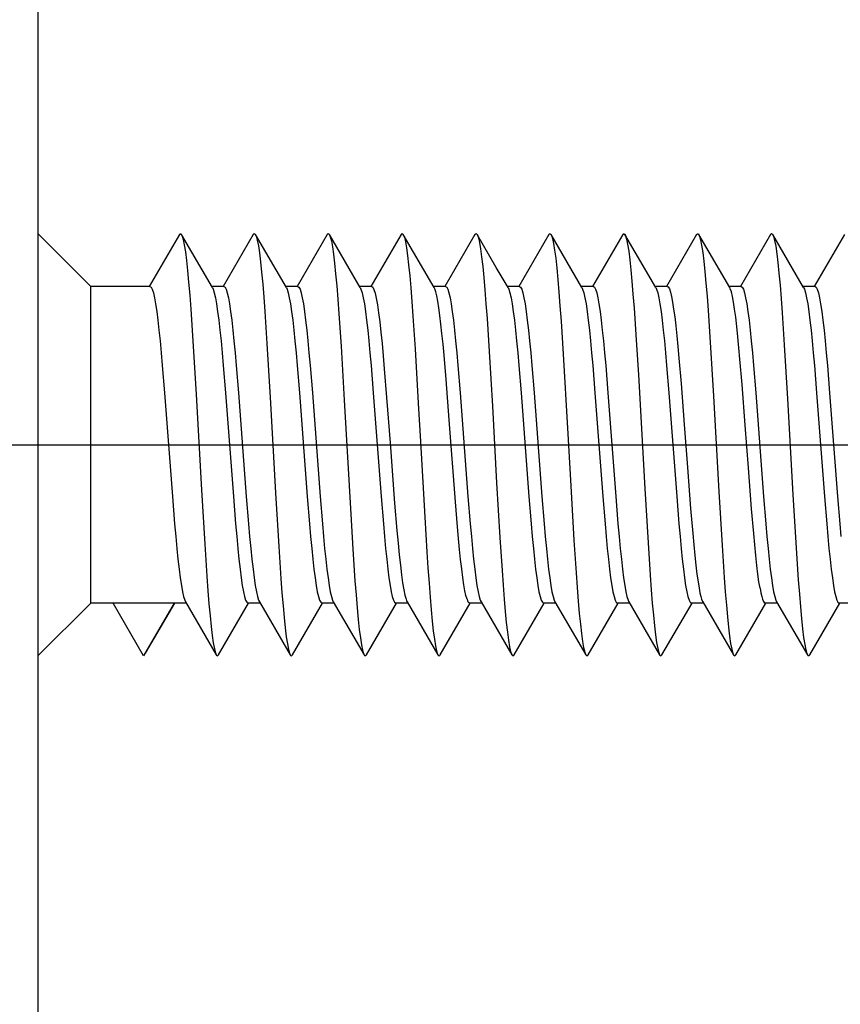
# Model space of a CAD drawing. Units: millimetres. Extents: x 0 to 841, y 0 to 594.
# Drawn here: x 91 to 99, y 292 to 301 of the extents above; entities that cross this region are included whole.
import ezdxf

# ---------------------------------------------------------------- set-up
doc = ezdxf.new("R2010")
doc.units = ezdxf.units.MM
doc.header["$LTSCALE"] = 46.255
doc.linetypes.add('CENTER', pattern=[0.6, 0.375, -0.075, 0.075, -0.075])
doc.layers.get('0').update_dxf_attribs({"linetype": 'CONTINUOUS'})
doc.layers.add('002_PRT_ALL_AXES', color=7, linetype='CONTINUOUS')

msp = doc.modelspace()

# ---------------------------------------------------------------- linework, layer by layer
at = {"color": 7, "linetype": 'CONTINUOUS'}
for p, q in [((90.906, 315.0546), (90.906, 289.1046)), ((91.406, 298.5546), (90.906, 299.0546)), ((92.2453, 299.0453), (91.9602, 298.5546)), ((92.2453, 299.0453), (92.2517, 299.0531)), ((92.2517, 299.0531), (92.2619, 299.0518)), ((92.2619, 299.0518), (92.2667, 299.0453)), ((92.2667, 299.0453), (92.272, 299.0339)), ((92.5589, 298.5423), (92.2667, 299.0453)), ((92.272, 299.0339), (92.2822, 298.9995)), ((92.2822, 298.9995), (92.2924, 298.9489)), ((92.9453, 299.0453), (92.6602, 298.5546)), ((92.9453, 299.0453), (92.9533, 299.054)), ((92.9533, 299.054), (92.9634, 299.0501)), ((92.9634, 299.0501), (92.9667, 299.0453)), ((92.9667, 299.0453), (92.9736, 299.0296)), ((93.2589, 298.5423), (92.9667, 299.0453)), ((92.9736, 299.0296), (92.9838, 298.9927)), ((92.9838, 298.9927), (92.9939, 298.9396)), ((93.6453, 299.0453), (93.3602, 298.5546)), ((93.6453, 299.0453), (93.6549, 299.0545)), ((93.6549, 299.0545), (93.665, 299.048)), ((93.665, 299.048), (93.6667, 299.0453)), ((93.6667, 299.0453), (93.6752, 299.0249)), ((93.9589, 298.5423), (93.6667, 299.0453)), ((93.6752, 299.0249), (93.6854, 298.9855)), ((93.6854, 298.9855), (93.6955, 298.93)), ((94.3453, 299.0453), (94.0602, 298.5546)), ((94.3453, 299.0453), (94.3564, 299.0546)), ((94.3564, 299.0546), (94.3667, 299.0453)), ((94.3667, 299.0453), (94.3768, 299.0199)), ((94.6589, 298.5423), (94.3667, 299.0453)), ((94.3768, 299.0199), (94.3869, 298.9779)), ((94.3869, 298.9779), (94.3971, 298.9199)), ((95.0453, 299.0453), (94.7602, 298.5546)), ((95.0453, 299.0453), (95.0478, 299.0492)), ((95.0478, 299.0492), (95.058, 299.0542)), ((95.058, 299.0542), (95.0667, 299.0453)), ((95.2479, 298.7332), (95.0667, 299.0453)), ((95.0667, 299.0453), (95.0682, 299.0426)), ((95.0682, 299.0426), (95.0783, 299.0144)), ((95.0783, 299.0144), (95.0885, 298.9699)), ((95.0885, 298.9699), (95.0987, 298.9095)), ((95.7453, 299.0453), (95.4602, 298.5546)), ((95.7453, 299.0453), (95.7494, 299.0511)), ((95.7494, 299.0511), (95.7596, 299.0535)), ((95.7596, 299.0535), (95.7667, 299.0453)), ((96.0589, 298.5423), (95.7667, 299.0453)), ((95.7667, 299.0453), (95.7698, 299.0393)), ((95.7698, 299.0393), (95.7799, 299.0086)), ((95.7799, 299.0086), (95.7901, 298.9616)), ((96.4453, 299.0453), (96.1602, 298.5546)), ((96.4453, 299.0453), (96.451, 299.0526)), ((96.451, 299.0526), (96.4612, 299.0524)), ((96.4612, 299.0524), (96.4667, 299.0453)), ((96.4667, 299.0453), (96.4713, 299.0356)), ((96.7589, 298.5423), (96.4667, 299.0453)), ((96.4713, 299.0356), (96.4815, 299.0023)), ((96.4815, 299.0023), (96.4917, 298.9529)), ((97.1453, 299.0453), (96.8602, 298.5546)), ((97.1453, 299.0453), (97.1526, 299.0536)), ((97.1526, 299.0536), (97.1627, 299.0509)), ((97.1627, 299.0509), (97.1667, 299.0453)), ((97.1667, 299.0453), (97.1729, 299.0315)), ((97.4589, 298.5423), (97.1667, 299.0453)), ((97.1729, 299.0315), (97.1831, 298.9957)), ((97.1831, 298.9957), (97.1932, 298.9437)), ((97.8453, 299.0453), (97.5602, 298.5546)), ((97.8453, 299.0453), (97.8542, 299.0543)), ((97.8542, 299.0543), (97.8643, 299.049)), ((97.8643, 299.049), (97.8667, 299.0453)), ((97.8667, 299.0453), (97.8745, 299.027)), ((98.1589, 298.5423), (97.8667, 299.0453)), ((97.8745, 299.027), (97.8847, 298.9887)), ((97.8847, 298.9887), (97.8948, 298.9342)), ((98.5453, 299.0453), (98.2602, 298.5546)), ((92.2924, 298.9489), (92.3025, 298.8826)), ((92.3025, 298.8826), (92.3127, 298.801)), ((92.9939, 298.9396), (93.0041, 298.8709)), ((93.0041, 298.8709), (93.0143, 298.787)), ((93.6955, 298.93), (93.7057, 298.8588)), ((94.3971, 298.9199), (94.4073, 298.8464)), ((95.0987, 298.9095), (95.1088, 298.8336)), ((95.7901, 298.9616), (95.8003, 298.8987)), ((95.8003, 298.8987), (95.8104, 298.8205)), ((96.4917, 298.9529), (96.5018, 298.8876)), ((96.5018, 298.8876), (96.512, 298.807)), ((97.1932, 298.9437), (97.2034, 298.876)), ((97.2034, 298.876), (97.2136, 298.7932)), ((97.8948, 298.9342), (97.905, 298.8642)), ((92.3127, 298.801), (92.3229, 298.7049)), ((93.0143, 298.787), (93.0244, 298.6887)), ((93.7057, 298.8588), (93.7159, 298.7727)), ((94.4073, 298.8464), (94.4174, 298.758)), ((95.1088, 298.8336), (95.119, 298.743)), ((95.8104, 298.8205), (95.8206, 298.7276)), ((96.512, 298.807), (96.5222, 298.7119)), ((97.2136, 298.7932), (97.2238, 298.6958)), ((97.905, 298.8642), (97.9152, 298.779)), ((97.9152, 298.779), (97.9253, 298.6795)), ((92.3229, 298.7049), (92.333, 298.5951)), ((93.0244, 298.6887), (93.0346, 298.5768)), ((93.7159, 298.7727), (93.726, 298.6722)), ((94.4174, 298.758), (94.4276, 298.6554)), ((95.119, 298.743), (95.1292, 298.6382)), ((95.3589, 298.5423), (95.2479, 298.7332)), ((95.8206, 298.7276), (95.8308, 298.6207)), ((96.5222, 298.7119), (96.5323, 298.603)), ((97.2238, 298.6958), (97.2339, 298.5849)), ((92.333, 298.5951), (92.3432, 298.4724)), ((93.726, 298.6722), (93.7362, 298.5583)), ((94.4276, 298.6554), (94.4378, 298.5394)), ((95.1292, 298.6382), (95.1394, 298.5203)), ((95.8308, 298.6207), (95.8409, 298.5009)), ((96.5323, 298.603), (96.5425, 298.4811)), ((97.9253, 298.6795), (97.9355, 298.5664)), ((91.406, 295.5546), (91.406, 298.5546)), ((91.9673, 298.5546), (91.406, 298.5546)), ((91.9673, 298.5546), (91.9779, 298.5478)), ((91.9779, 298.5478), (91.9885, 298.5275)), ((91.9885, 298.5275), (91.9991, 298.4938)), ((92.6673, 298.5546), (92.5518, 298.5546)), ((92.5589, 298.5423), (92.5659, 298.5275)), ((92.5659, 298.5275), (92.5765, 298.4938)), ((92.6673, 298.5546), (92.6779, 298.5478)), ((92.6779, 298.5478), (92.6885, 298.5275)), ((92.6885, 298.5275), (92.6991, 298.4938)), ((93.0346, 298.5768), (93.0448, 298.4523)), ((93.3673, 298.5546), (93.2518, 298.5546)), ((93.2589, 298.5423), (93.2659, 298.5275)), ((93.2659, 298.5275), (93.2765, 298.4938)), ((93.3673, 298.5546), (93.3779, 298.5478)), ((93.3779, 298.5478), (93.3885, 298.5275)), ((93.3885, 298.5275), (93.3991, 298.4938)), ((93.7362, 298.5583), (93.7464, 298.4318)), ((94.0673, 298.5546), (93.9518, 298.5546)), ((93.9589, 298.5423), (93.9659, 298.5275)), ((93.9659, 298.5275), (93.9765, 298.4938)), ((94.0673, 298.5546), (94.0782, 298.5475)), ((94.0782, 298.5475), (94.089, 298.5262)), ((94.089, 298.5262), (94.0999, 298.4909)), ((94.4378, 298.5394), (94.4479, 298.4111)), ((94.7673, 298.5546), (94.6518, 298.5546)), ((94.6642, 298.5316), (94.6589, 298.5423)), ((94.6739, 298.5031), (94.6642, 298.5316)), ((94.6837, 298.4635), (94.6739, 298.5031)), ((94.7673, 298.5546), (94.7779, 298.5478)), ((94.7779, 298.5478), (94.7885, 298.5275)), ((94.7885, 298.5275), (94.7991, 298.4938)), ((95.1394, 298.5203), (95.1495, 298.3902)), ((95.4673, 298.5546), (95.3518, 298.5546)), ((95.3589, 298.5423), (95.3659, 298.5275)), ((95.3659, 298.5275), (95.3765, 298.4938)), ((95.4673, 298.5546), (95.4779, 298.5478)), ((95.4779, 298.5478), (95.4885, 298.5275)), ((95.4885, 298.5275), (95.4991, 298.4938)), ((95.8409, 298.5009), (95.8511, 298.3689)), ((96.1673, 298.5546), (96.0518, 298.5546)), ((96.0589, 298.5423), (96.0659, 298.5275)), ((96.0659, 298.5275), (96.0765, 298.4938)), ((96.1673, 298.5546), (96.1779, 298.5478)), ((96.1779, 298.5478), (96.1885, 298.5275)), ((96.1885, 298.5275), (96.1991, 298.4938)), ((96.8673, 298.5546), (96.7518, 298.5546)), ((96.7589, 298.5423), (96.7659, 298.5275)), ((96.7659, 298.5275), (96.7765, 298.4938)), ((96.8673, 298.5546), (96.8774, 298.5485)), ((96.8774, 298.5485), (96.8874, 298.5302)), ((96.8874, 298.5302), (96.8975, 298.4999)), ((96.8975, 298.4999), (96.9075, 298.4579)), ((97.2339, 298.5849), (97.2441, 298.4611)), ((97.5673, 298.5546), (97.4518, 298.5546)), ((97.4644, 298.531), (97.4589, 298.5423)), ((97.4745, 298.5011), (97.4644, 298.531)), ((97.4847, 298.459), (97.4745, 298.5011)), ((97.5673, 298.5546), (97.5779, 298.5478)), ((97.5779, 298.5478), (97.5885, 298.5275)), ((97.5885, 298.5275), (97.5991, 298.4938)), ((97.9355, 298.5664), (97.9457, 298.4408)), ((98.2673, 298.5546), (98.1518, 298.5546)), ((98.1589, 298.5423), (98.1659, 298.5275)), ((98.1659, 298.5275), (98.1765, 298.4938)), ((98.2673, 298.5546), (98.2779, 298.5478)), ((98.2779, 298.5478), (98.2885, 298.5275)), ((98.2885, 298.5275), (98.2991, 298.4938)), ((91.9991, 298.4938), (92.0097, 298.4471)), ((92.0097, 298.4471), (92.0203, 298.3878)), ((92.3432, 298.4724), (92.3534, 298.3379)), ((92.5765, 298.4938), (92.5871, 298.4471)), ((92.5871, 298.4471), (92.5977, 298.3878)), ((92.6991, 298.4938), (92.7097, 298.4471)), ((92.7097, 298.4471), (92.7203, 298.3878)), ((93.0448, 298.4523), (93.0549, 298.3161)), ((93.2765, 298.4938), (93.2871, 298.4471)), ((93.2871, 298.4471), (93.2977, 298.3878)), ((93.3991, 298.4938), (93.4097, 298.4471)), ((93.4097, 298.4471), (93.4203, 298.3878)), ((93.7464, 298.4318), (93.7565, 298.2939)), ((93.9765, 298.4938), (93.9871, 298.4471)), ((93.9871, 298.4471), (93.9977, 298.3878)), ((94.0999, 298.4909), (94.1108, 298.442)), ((94.1108, 298.442), (94.1216, 298.3799)), ((94.4479, 298.4111), (94.4581, 298.2716)), ((94.6934, 298.4131), (94.6837, 298.4635)), ((94.7033, 298.3519), (94.6934, 298.4131)), ((94.7991, 298.4938), (94.8097, 298.4471)), ((94.8097, 298.4471), (94.8203, 298.3878)), ((95.3765, 298.4938), (95.3871, 298.4471)), ((95.3871, 298.4471), (95.3977, 298.3878)), ((95.4991, 298.4938), (95.5097, 298.4471)), ((95.5097, 298.4471), (95.5203, 298.3878)), ((96.0765, 298.4938), (96.0871, 298.4471)), ((96.0871, 298.4471), (96.0977, 298.3878)), ((96.1991, 298.4938), (96.2097, 298.4471)), ((96.2097, 298.4471), (96.2203, 298.3878)), ((96.5425, 298.4811), (96.5527, 298.3474)), ((96.7765, 298.4938), (96.7871, 298.4471)), ((96.7871, 298.4471), (96.7977, 298.3878)), ((96.9075, 298.4579), (96.9176, 298.4044)), ((96.9176, 298.4044), (96.9276, 298.34)), ((97.2441, 298.4611), (97.2543, 298.3257)), ((97.4949, 298.4045), (97.4847, 298.459)), ((97.5052, 298.3384), (97.4949, 298.4045)), ((97.5991, 298.4938), (97.6097, 298.4471)), ((97.6097, 298.4471), (97.6203, 298.3878)), ((97.9457, 298.4408), (97.9558, 298.3037)), ((98.1765, 298.4938), (98.1871, 298.4471)), ((98.1871, 298.4471), (98.1977, 298.3878)), ((98.2991, 298.4938), (98.3097, 298.4471)), ((98.3097, 298.4471), (98.3203, 298.3878)), ((92.0203, 298.3878), (92.0309, 298.3165)), ((92.0309, 298.3165), (92.0416, 298.2337)), ((92.3534, 298.3379), (92.3737, 298.0382)), ((92.5977, 298.3878), (92.6083, 298.3165)), ((92.6083, 298.3165), (92.6189, 298.2337)), ((92.7203, 298.3878), (92.7309, 298.3165)), ((92.7309, 298.3165), (92.7416, 298.2337)), ((93.0549, 298.3161), (93.0753, 298.0134)), ((93.2977, 298.3878), (93.3083, 298.3165)), ((93.3083, 298.3165), (93.3189, 298.2337)), ((93.4203, 298.3878), (93.4309, 298.3165)), ((93.4309, 298.3165), (93.4416, 298.2337)), ((93.9977, 298.3878), (94.0083, 298.3165)), ((94.0083, 298.3165), (94.0189, 298.2337)), ((94.1216, 298.3799), (94.1325, 298.3052)), ((94.7132, 298.2798), (94.7033, 298.3519)), ((94.8203, 298.3878), (94.8309, 298.3165)), ((94.8309, 298.3165), (94.8416, 298.2337)), ((95.1495, 298.3902), (95.1597, 298.2489)), ((95.3977, 298.3878), (95.4083, 298.3165)), ((95.4083, 298.3165), (95.4189, 298.2337)), ((95.5203, 298.3878), (95.5309, 298.3165)), ((95.5309, 298.3165), (95.5416, 298.2337)), ((95.8511, 298.3689), (95.8613, 298.2261)), ((96.0977, 298.3878), (96.1083, 298.3165)), ((96.1083, 298.3165), (96.1189, 298.2337)), ((96.2203, 298.3878), (96.2309, 298.3165)), ((96.2309, 298.3165), (96.2416, 298.2337)), ((96.5527, 298.3474), (96.573, 298.049)), ((96.7977, 298.3878), (96.8083, 298.3165)), ((96.8083, 298.3165), (96.8189, 298.2337)), ((96.9276, 298.34), (96.9377, 298.2651)), ((97.2543, 298.3257), (97.2746, 298.0243)), ((97.5155, 298.2611), (97.5052, 298.3384)), ((97.6203, 298.3878), (97.6309, 298.3165)), ((97.6309, 298.3165), (97.6416, 298.2337)), ((98.1977, 298.3878), (98.2083, 298.3165)), ((98.2083, 298.3165), (98.2189, 298.2337)), ((98.3203, 298.3878), (98.3309, 298.3165)), ((98.3309, 298.3165), (98.3416, 298.2337)), ((92.0416, 298.2337), (92.0522, 298.1402)), ((92.6189, 298.2337), (92.6295, 298.1402)), ((92.7416, 298.2337), (92.7522, 298.1402)), ((93.3189, 298.2337), (93.3295, 298.1402)), ((93.4416, 298.2337), (93.4522, 298.1402)), ((93.7565, 298.2939), (93.7769, 297.9884)), ((94.0189, 298.2337), (94.0295, 298.1402)), ((94.1325, 298.3052), (94.1433, 298.2187)), ((94.1433, 298.2187), (94.1542, 298.1211)), ((94.4581, 298.2716), (94.4784, 297.9632)), ((94.7231, 298.1975), (94.7132, 298.2798)), ((94.8416, 298.2337), (94.8522, 298.1402)), ((95.1597, 298.2489), (95.18, 297.9379)), ((95.4189, 298.2337), (95.4295, 298.1402)), ((95.5416, 298.2337), (95.5522, 298.1402)), ((95.8613, 298.2261), (95.8816, 297.9124)), ((96.1189, 298.2337), (96.1295, 298.1402)), ((96.2416, 298.2337), (96.2522, 298.1402)), ((96.8189, 298.2337), (96.8295, 298.1402)), ((96.9377, 298.2651), (96.9477, 298.1803)), ((97.5259, 298.1732), (97.5155, 298.2611)), ((97.6416, 298.2337), (97.6522, 298.1402)), ((97.9558, 298.3037), (97.9762, 297.9994)), ((98.2189, 298.2337), (98.2295, 298.1402)), ((98.3416, 298.2337), (98.3522, 298.1402)), ((92.0522, 298.1402), (92.0628, 298.0369)), ((92.6295, 298.1402), (92.6401, 298.0369)), ((92.7522, 298.1402), (92.7628, 298.0369)), ((93.3295, 298.1402), (93.3401, 298.0369)), ((93.4522, 298.1402), (93.4628, 298.0369)), ((94.0295, 298.1402), (94.0401, 298.0369)), ((94.7331, 298.1065), (94.7231, 298.1975)), ((94.8522, 298.1402), (94.8628, 298.0369)), ((95.4295, 298.1402), (95.4401, 298.0369)), ((95.5522, 298.1402), (95.5628, 298.0369)), ((96.1295, 298.1402), (96.1401, 298.0369)), ((96.2522, 298.1402), (96.2628, 298.0369)), ((96.8295, 298.1402), (96.8401, 298.0369)), ((96.9477, 298.1803), (96.9578, 298.0864)), ((97.5361, 298.0767), (97.5259, 298.1732)), ((97.6522, 298.1402), (97.6628, 298.0369)), ((98.2295, 298.1402), (98.2401, 298.0369)), ((98.3522, 298.1402), (98.3628, 298.0369)), ((92.0628, 298.0369), (92.0734, 297.9247)), ((92.3737, 298.0382), (92.4042, 297.5307)), ((92.6401, 298.0369), (92.6507, 297.9247)), ((92.7628, 298.0369), (92.7734, 297.9247)), ((93.3401, 298.0369), (93.3507, 297.9247)), ((93.4628, 298.0369), (93.4734, 297.9247)), ((94.0401, 298.0369), (94.0507, 297.9247)), ((94.1542, 298.1211), (94.1651, 298.0134)), ((94.7429, 298.0079), (94.7331, 298.1065)), ((94.8628, 298.0369), (94.8734, 297.9247)), ((95.4401, 298.0369), (95.4507, 297.9247)), ((95.5628, 298.0369), (95.5734, 297.9247)), ((96.1401, 298.0369), (96.1507, 297.9247)), ((96.2628, 298.0369), (96.2734, 297.9247)), ((96.573, 298.049), (96.5933, 297.7175)), ((96.8401, 298.0369), (96.8507, 297.9247)), ((96.9578, 298.0864), (96.9679, 297.9841)), ((97.5462, 297.9732), (97.5361, 298.0767)), ((97.6628, 298.0369), (97.6734, 297.9247)), ((98.2401, 298.0369), (98.2507, 297.9247)), ((98.3628, 298.0369), (98.3734, 297.9247)), ((93.0753, 298.0134), (93.1058, 297.5031)), ((93.7769, 297.9884), (93.8074, 297.4754)), ((94.1651, 298.0134), (94.1759, 297.8965)), ((94.4784, 297.9632), (94.5089, 297.4477)), ((94.7527, 297.9024), (94.7429, 298.0079)), ((95.18, 297.9379), (95.2105, 297.4198)), ((96.9679, 297.9841), (96.9779, 297.8742)), ((97.2746, 298.0243), (97.3051, 297.5152)), ((97.5562, 297.8633), (97.5462, 297.9732)), ((97.9762, 297.9994), (98.0067, 297.4876)), ((92.0734, 297.9247), (92.084, 297.8046)), ((92.6507, 297.9247), (92.6613, 297.8046)), ((92.7734, 297.9247), (92.784, 297.8046)), ((93.3507, 297.9247), (93.3613, 297.8046)), ((93.4734, 297.9247), (93.484, 297.8046)), ((94.0507, 297.9247), (94.0613, 297.8046)), ((94.1759, 297.8965), (94.1868, 297.7717)), ((94.7724, 297.6719), (94.7527, 297.9024)), ((94.8734, 297.9247), (94.884, 297.8046)), ((95.4507, 297.9247), (95.4613, 297.8046)), ((95.5734, 297.9247), (95.584, 297.8046)), ((95.8816, 297.9124), (95.9223, 297.2108)), ((96.1507, 297.9247), (96.1613, 297.8046)), ((96.2734, 297.9247), (96.284, 297.8046)), ((96.8507, 297.9247), (96.8613, 297.8046)), ((96.9779, 297.8742), (96.998, 297.6354)), ((97.5761, 297.6257), (97.5562, 297.8633)), ((97.6734, 297.9247), (97.684, 297.8046)), ((98.2507, 297.9247), (98.2613, 297.8046)), ((98.3734, 297.9247), (98.384, 297.8046)), ((92.084, 297.8046), (92.1052, 297.5452)), ((92.6613, 297.8046), (92.6825, 297.5452)), ((92.784, 297.8046), (92.8052, 297.5452)), ((93.3613, 297.8046), (93.3825, 297.5452)), ((93.484, 297.8046), (93.5052, 297.5452)), ((94.0613, 297.8046), (94.0825, 297.5452)), ((94.1868, 297.7717), (94.2085, 297.5029)), ((94.884, 297.8046), (94.9052, 297.5452)), ((95.4613, 297.8046), (95.4825, 297.5452)), ((95.584, 297.8046), (95.6052, 297.5452)), ((96.1613, 297.8046), (96.1825, 297.5452)), ((96.284, 297.8046), (96.3052, 297.5452)), ((96.8613, 297.8046), (96.8825, 297.5452)), ((97.684, 297.8046), (97.7052, 297.5452)), ((98.2613, 297.8046), (98.2825, 297.5452)), ((98.384, 297.8046), (98.4052, 297.5452)), ((94.802, 297.2911), (94.7724, 297.6719)), ((96.5933, 297.7175), (96.6544, 296.6381)), ((96.998, 297.6354), (97.0282, 297.2443)), ((97.6059, 297.239), (97.5761, 297.6257)), ((92.1052, 297.5452), (92.1794, 296.564)), ((92.4042, 297.5307), (92.455, 296.626)), ((92.6825, 297.5452), (92.7568, 296.564)), ((92.8052, 297.5452), (92.8794, 296.564)), ((93.1058, 297.5031), (93.1566, 296.5983)), ((93.3825, 297.5452), (93.4568, 296.564)), ((93.5052, 297.5452), (93.5794, 296.564)), ((93.8074, 297.4754), (93.8684, 296.3959)), ((94.0825, 297.5452), (94.1568, 296.564)), ((94.2085, 297.5029), (94.2411, 297.0712)), ((94.9052, 297.5452), (94.9794, 296.564)), ((95.4825, 297.5452), (95.5568, 296.564)), ((95.6052, 297.5452), (95.6794, 296.564)), ((96.1825, 297.5452), (96.2568, 296.564)), ((96.3052, 297.5452), (96.3794, 296.564)), ((96.8825, 297.5452), (96.9568, 296.564)), ((97.3051, 297.5152), (97.3559, 296.6104)), ((97.7052, 297.5452), (97.7794, 296.564)), ((98.0067, 297.4876), (98.0575, 296.5828)), ((98.2825, 297.5452), (98.3568, 296.564)), ((98.4052, 297.5452), (98.4794, 296.564)), ((94.5089, 297.4477), (94.5293, 297.0852)), ((95.2105, 297.4198), (95.2512, 296.6937)), ((94.8608, 296.5132), (94.802, 297.2911)), ((95.9223, 297.2108), (95.9528, 296.6659)), ((97.0282, 297.2443), (97.0583, 296.8395)), ((97.6359, 296.8366), (97.6059, 297.239)), ((94.2411, 297.0712), (94.2845, 296.4998)), ((94.5293, 297.0852), (94.57, 296.3692)), ((97.0583, 296.8395), (97.0885, 296.4503)), ((97.6661, 296.4473), (97.6359, 296.8366)), ((95.2512, 296.6937), (95.2817, 296.1753)), ((95.9528, 296.6659), (95.9833, 296.1499)), ((96.6544, 296.6381), (96.6849, 296.1247)), ((92.1794, 296.564), (92.2006, 296.3046)), ((92.455, 296.626), (92.4856, 296.1137)), ((92.7568, 296.564), (92.778, 296.3046)), ((92.8794, 296.564), (92.9006, 296.3046)), ((93.1566, 296.5983), (93.1871, 296.0888)), ((93.4568, 296.564), (93.478, 296.3046)), ((93.5794, 296.564), (93.6006, 296.3046)), ((94.1568, 296.564), (94.178, 296.3046)), ((94.9794, 296.564), (95.0006, 296.3046)), ((95.5568, 296.564), (95.578, 296.3046)), ((95.6794, 296.564), (95.7006, 296.3046)), ((96.2568, 296.564), (96.278, 296.3046)), ((96.3794, 296.564), (96.4006, 296.3046)), ((96.9568, 296.564), (96.978, 296.3046)), ((97.3559, 296.6104), (97.3864, 296.0997)), ((97.7794, 296.564), (97.8006, 296.3046)), ((98.0575, 296.5828), (98.088, 296.0749)), ((98.3568, 296.564), (98.378, 296.3046)), ((98.4794, 296.564), (98.5006, 296.3046)), ((94.2845, 296.4998), (94.3062, 296.2403)), ((94.8803, 296.2777), (94.8608, 296.5132)), ((97.0885, 296.4503), (97.1086, 296.2137)), ((97.686, 296.2133), (97.6661, 296.4473)), ((93.8684, 296.3959), (93.8887, 296.0641)), ((94.57, 296.3692), (94.5903, 296.0395)), ((92.2006, 296.3046), (92.2113, 296.1845)), ((92.778, 296.3046), (92.7886, 296.1845)), ((92.9006, 296.3046), (92.9113, 296.1845)), ((93.478, 296.3046), (93.4886, 296.1845)), ((93.6006, 296.3046), (93.6113, 296.1845)), ((94.178, 296.3046), (94.1886, 296.1845)), ((94.8902, 296.1671), (94.8803, 296.2777)), ((95.0006, 296.3046), (95.0113, 296.1845)), ((95.578, 296.3046), (95.5886, 296.1845)), ((95.7006, 296.3046), (95.7113, 296.1845)), ((96.278, 296.3046), (96.2886, 296.1845)), ((96.4006, 296.3046), (96.4113, 296.1845)), ((96.978, 296.3046), (96.9886, 296.1845)), ((97.8006, 296.3046), (97.8113, 296.1845)), ((98.378, 296.3046), (98.3886, 296.1845)), ((98.5006, 296.3046), (98.5113, 296.1845)), ((92.2113, 296.1845), (92.2219, 296.0723)), ((92.7886, 296.1845), (92.7992, 296.0723)), ((92.9113, 296.1845), (92.9219, 296.0723)), ((93.4886, 296.1845), (93.4992, 296.0723)), ((93.6113, 296.1845), (93.6219, 296.0723)), ((94.1886, 296.1845), (94.1992, 296.0723)), ((94.3062, 296.2403), (94.3171, 296.1216)), ((94.9001, 296.0629), (94.8902, 296.1671)), ((95.0113, 296.1845), (95.0219, 296.0723)), ((95.2817, 296.1753), (95.302, 295.8638)), ((95.5886, 296.1845), (95.5992, 296.0723)), ((95.7113, 296.1845), (95.7219, 296.0723)), ((96.2886, 296.1845), (96.2992, 296.0723)), ((96.4113, 296.1845), (96.4219, 296.0723)), ((96.9886, 296.1845), (96.9992, 296.0723)), ((97.1086, 296.2137), (97.1187, 296.1051)), ((97.696, 296.1048), (97.686, 296.2133)), ((97.8113, 296.1845), (97.8219, 296.0723)), ((98.3886, 296.1845), (98.3992, 296.0723)), ((92.2219, 296.0723), (92.2325, 295.969)), ((92.4856, 296.1137), (92.5059, 295.809)), ((92.7992, 296.0723), (92.8098, 295.969)), ((92.9219, 296.0723), (92.9325, 295.969)), ((93.1871, 296.0888), (93.2075, 295.7869)), ((93.4992, 296.0723), (93.5098, 295.969)), ((93.6219, 296.0723), (93.6325, 295.969)), ((94.1992, 296.0723), (94.2098, 295.969)), ((94.3171, 296.1216), (94.328, 296.0117)), ((95.0219, 296.0723), (95.0325, 295.969)), ((95.5992, 296.0723), (95.6098, 295.969)), ((95.7219, 296.0723), (95.7325, 295.969)), ((95.9833, 296.1499), (96.0036, 295.8412)), ((96.2992, 296.0723), (96.3098, 295.969)), ((96.4219, 296.0723), (96.4325, 295.969)), ((96.6849, 296.1247), (96.7052, 295.8187)), ((96.9992, 296.0723), (97.0098, 295.969)), ((97.1187, 296.1051), (97.1287, 296.0043)), ((97.3864, 296.0997), (97.4068, 295.7966)), ((97.7061, 296.0038), (97.696, 296.1048)), ((97.8219, 296.0723), (97.8325, 295.969)), ((98.088, 296.0749), (98.1084, 295.7747)), ((98.3992, 296.0723), (98.4098, 295.969)), ((93.8887, 296.0641), (93.909, 295.7651)), ((94.328, 296.0117), (94.3388, 295.9117)), ((94.5903, 296.0395), (94.6005, 295.8867)), ((94.9101, 295.9659), (94.9001, 296.0629)), ((97.1287, 296.0043), (97.1388, 295.9121)), ((97.7162, 295.9115), (97.7061, 296.0038)), ((92.2325, 295.969), (92.2431, 295.8755)), ((92.8098, 295.969), (92.8204, 295.8755)), ((92.9325, 295.969), (92.9431, 295.8755)), ((93.5098, 295.969), (93.5204, 295.8755)), ((93.6325, 295.969), (93.6431, 295.8755)), ((94.2098, 295.969), (94.2204, 295.8755)), ((94.3388, 295.9117), (94.3497, 295.8226)), ((94.6005, 295.8867), (94.6106, 295.7436)), ((94.9203, 295.8769), (94.9101, 295.9659)), ((95.0325, 295.969), (95.0431, 295.8755)), ((95.6098, 295.969), (95.6204, 295.8755)), ((95.7325, 295.969), (95.7431, 295.8755)), ((96.3098, 295.969), (96.3204, 295.8755)), ((96.4325, 295.969), (96.4431, 295.8755)), ((97.0098, 295.969), (97.0204, 295.8755)), ((97.1388, 295.9121), (97.1488, 295.8291)), ((97.7262, 295.8287), (97.7162, 295.9115)), ((97.8325, 295.969), (97.8431, 295.8755)), ((98.4098, 295.969), (98.4204, 295.8755)), ((92.2431, 295.8755), (92.2537, 295.7927)), ((92.2537, 295.7927), (92.2643, 295.7213)), ((92.5059, 295.809), (92.5161, 295.6716)), ((92.8204, 295.8755), (92.831, 295.7927)), ((92.831, 295.7927), (92.8416, 295.7213)), ((92.9431, 295.8755), (92.9537, 295.7927)), ((92.9537, 295.7927), (92.9643, 295.7213)), ((93.5204, 295.8755), (93.531, 295.7927)), ((93.531, 295.7927), (93.5416, 295.7213)), ((93.6431, 295.8755), (93.6537, 295.7927)), ((93.6537, 295.7927), (93.6643, 295.7213)), ((94.2204, 295.8755), (94.231, 295.7927)), ((94.231, 295.7927), (94.2416, 295.7213)), ((94.3497, 295.8226), (94.3605, 295.7451)), ((94.9304, 295.7971), (94.9203, 295.8769)), ((94.9405, 295.7281), (94.9304, 295.7971)), ((95.0431, 295.8755), (95.0537, 295.7927)), ((95.0537, 295.7927), (95.0643, 295.7213)), ((95.302, 295.8638), (95.3122, 295.7223)), ((95.6204, 295.8755), (95.631, 295.7927)), ((95.631, 295.7927), (95.6416, 295.7213)), ((95.7431, 295.8755), (95.7537, 295.7927)), ((95.7537, 295.7927), (95.7643, 295.7213)), ((96.0036, 295.8412), (96.0138, 295.7013)), ((96.3204, 295.8755), (96.331, 295.7927)), ((96.331, 295.7927), (96.3416, 295.7213)), ((96.4431, 295.8755), (96.4537, 295.7927)), ((96.4537, 295.7927), (96.4643, 295.7213)), ((96.7052, 295.8187), (96.7154, 295.6806)), ((97.0204, 295.8755), (97.031, 295.7927)), ((97.031, 295.7927), (97.0416, 295.7213)), ((97.1488, 295.8291), (97.1589, 295.7562)), ((97.4068, 295.7966), (97.4169, 295.6601)), ((97.7363, 295.7559), (97.7262, 295.8287)), ((97.8431, 295.8755), (97.8537, 295.7927)), ((97.8537, 295.7927), (97.8643, 295.7213)), ((98.4204, 295.8755), (98.431, 295.7927)), ((98.431, 295.7927), (98.4416, 295.7213)), ((92.2643, 295.7213), (92.2749, 295.662)), ((92.8416, 295.7213), (92.8522, 295.662)), ((92.9643, 295.7213), (92.9749, 295.662)), ((93.2075, 295.7869), (93.2176, 295.6512)), ((93.5416, 295.7213), (93.5522, 295.662)), ((93.6643, 295.7213), (93.6749, 295.662)), ((93.909, 295.7651), (93.9192, 295.6312)), ((94.2416, 295.7213), (94.2522, 295.662)), ((94.3605, 295.7451), (94.3714, 295.6801)), ((94.6106, 295.7436), (94.6208, 295.6114)), ((94.9506, 295.6705), (94.9405, 295.7281)), ((95.0643, 295.7213), (95.0749, 295.662)), ((95.3122, 295.7223), (95.3224, 295.5919)), ((95.6416, 295.7213), (95.6522, 295.662)), ((95.7643, 295.7213), (95.7749, 295.662)), ((96.0138, 295.7013), (96.024, 295.5727)), ((96.3416, 295.7213), (96.3522, 295.662)), ((96.4643, 295.7213), (96.4749, 295.662)), ((97.0416, 295.7213), (97.0522, 295.662)), ((97.1589, 295.7562), (97.1689, 295.6938)), ((97.7463, 295.6938), (97.7363, 295.7559)), ((97.8643, 295.7213), (97.8749, 295.662)), ((98.1084, 295.7747), (98.1185, 295.6399)), ((98.4416, 295.7213), (98.4522, 295.662)), ((92.2749, 295.662), (92.2855, 295.6153)), ((92.2855, 295.6153), (92.2961, 295.5817)), ((92.5161, 295.6716), (92.5262, 295.5456)), ((92.8522, 295.662), (92.8628, 295.6153)), ((92.8628, 295.6153), (92.8734, 295.5817)), ((92.9749, 295.662), (92.9855, 295.6153)), ((92.9855, 295.6153), (92.9961, 295.5817)), ((93.2176, 295.6512), (93.2278, 295.5272)), ((93.5522, 295.662), (93.5628, 295.6153)), ((93.5628, 295.6153), (93.5734, 295.5817)), ((93.6749, 295.662), (93.6855, 295.6153)), ((93.6855, 295.6153), (93.6961, 295.5817)), ((93.9192, 295.6312), (93.9294, 295.509)), ((94.2522, 295.662), (94.2628, 295.6153)), ((94.2628, 295.6153), (94.2734, 295.5817)), ((94.3714, 295.6801), (94.3823, 295.6282)), ((94.3823, 295.6282), (94.3931, 295.5898)), ((94.6208, 295.6114), (94.631, 295.4912)), ((94.9606, 295.6243), (94.9506, 295.6705)), ((94.9705, 295.5898), (94.9606, 295.6243)), ((95.0749, 295.662), (95.0855, 295.6153)), ((95.0855, 295.6153), (95.0961, 295.5817)), ((95.6522, 295.662), (95.6628, 295.6153)), ((95.6628, 295.6153), (95.6734, 295.5817)), ((95.7749, 295.662), (95.7855, 295.6153)), ((95.7855, 295.6153), (95.7961, 295.5817)), ((96.3522, 295.662), (96.3628, 295.6153)), ((96.3628, 295.6153), (96.3734, 295.5817)), ((96.4749, 295.662), (96.4855, 295.6153)), ((96.4855, 295.6153), (96.4961, 295.5817)), ((96.7154, 295.6806), (96.7255, 295.5538)), ((97.0522, 295.662), (97.0628, 295.6153)), ((97.0628, 295.6153), (97.0734, 295.5817)), ((97.1689, 295.6938), (97.177, 295.6517)), ((97.177, 295.6517), (97.1851, 295.617)), ((97.1851, 295.617), (97.1931, 295.5898)), ((97.4169, 295.6601), (97.4271, 295.5352)), ((97.7463, 295.6938), (97.7544, 295.6517)), ((97.7544, 295.6517), (97.7624, 295.617)), ((97.7624, 295.617), (97.7705, 295.5898)), ((97.8749, 295.662), (97.8855, 295.6153)), ((97.8855, 295.6153), (97.8961, 295.5817)), ((98.1185, 295.6399), (98.1287, 295.517)), ((98.4522, 295.662), (98.4628, 295.6153)), ((98.4628, 295.6153), (98.4734, 295.5817)), ((91.406, 295.5546), (90.906, 295.0546)), ((92.3102, 295.5546), (91.406, 295.5546)), ((91.906, 295.0546), (91.6173, 295.5546)), ((92.1947, 295.5546), (91.906, 295.0546)), ((91.9256, 295.0792), (92.2018, 295.5546)), ((92.2961, 295.5817), (92.3031, 295.5668)), ((92.3031, 295.5668), (92.5953, 295.0638)), ((92.5262, 295.5456), (92.5364, 295.4323)), ((92.6167, 295.0638), (92.9018, 295.5546)), ((92.8734, 295.5817), (92.8841, 295.5614)), ((92.8841, 295.5614), (92.8947, 295.5546)), ((93.0102, 295.5546), (92.8947, 295.5546)), ((92.9961, 295.5817), (93.0031, 295.5668)), ((93.0031, 295.5668), (93.2953, 295.0638)), ((93.2278, 295.5272), (93.238, 295.4159)), ((93.3167, 295.0638), (93.6018, 295.5546)), ((93.5734, 295.5817), (93.5841, 295.5614)), ((93.5841, 295.5614), (93.5947, 295.5546)), ((93.7102, 295.5546), (93.5947, 295.5546)), ((93.6961, 295.5817), (93.7031, 295.5668)), ((93.7031, 295.5668), (93.9953, 295.0638)), ((94.0167, 295.0638), (94.3018, 295.5546)), ((94.2734, 295.5817), (94.2841, 295.5614)), ((94.2841, 295.5614), (94.2947, 295.5546)), ((94.4102, 295.5546), (94.2947, 295.5546)), ((94.3931, 295.5898), (94.3972, 295.5791)), ((94.3972, 295.5791), (94.4012, 295.5703)), ((94.4012, 295.5703), (94.4031, 295.5668)), ((94.4031, 295.5668), (94.6953, 295.0638)), ((94.7167, 295.0638), (95.0018, 295.5546)), ((94.9705, 295.5898), (94.9745, 295.5791)), ((94.9745, 295.5791), (94.9785, 295.5703)), ((94.9785, 295.5703), (94.9826, 295.5634)), ((94.9826, 295.5634), (94.9866, 295.5585)), ((94.9866, 295.5585), (94.9906, 295.5556)), ((94.9906, 295.5556), (94.9947, 295.5546)), ((95.1102, 295.5546), (94.9947, 295.5546)), ((95.0961, 295.5817), (95.1031, 295.5668)), ((95.1031, 295.5668), (95.3953, 295.0638)), ((95.3224, 295.5919), (95.3325, 295.4737)), ((95.4167, 295.0638), (95.7018, 295.5546)), ((95.6734, 295.5817), (95.6841, 295.5614)), ((95.6841, 295.5614), (95.6947, 295.5546)), ((95.8102, 295.5546), (95.6947, 295.5546)), ((95.7961, 295.5817), (95.8031, 295.5668)), ((95.8031, 295.5668), (96.0953, 295.0638)), ((96.024, 295.5727), (96.0341, 295.4565)), ((96.1167, 295.0638), (96.4018, 295.5546)), ((96.3734, 295.5817), (96.3841, 295.5614)), ((96.3841, 295.5614), (96.3947, 295.5546)), ((96.5102, 295.5546), (96.3947, 295.5546)), ((96.4961, 295.5817), (96.5031, 295.5668)), ((96.5031, 295.5668), (96.7953, 295.0638)), ((96.7255, 295.5538), (96.7357, 295.4396)), ((96.8167, 295.0638), (97.1018, 295.5546)), ((97.0734, 295.5817), (97.0841, 295.5614)), ((97.0841, 295.5614), (97.0947, 295.5546)), ((97.2102, 295.5546), (97.0947, 295.5546)), ((97.1931, 295.5898), (97.2012, 295.5703)), ((97.2012, 295.5703), (97.2031, 295.5668)), ((97.2031, 295.5668), (97.4953, 295.0638)), ((97.4271, 295.5352), (97.4373, 295.423)), ((97.5167, 295.0638), (97.8018, 295.5546)), ((97.7705, 295.5898), (97.7785, 295.5703)), ((97.7785, 295.5703), (97.7866, 295.5585)), ((97.7866, 295.5585), (97.7947, 295.5546)), ((97.9102, 295.5546), (97.7947, 295.5546)), ((97.8961, 295.5817), (97.9031, 295.5668)), ((97.9031, 295.5668), (98.1953, 295.0638)), ((98.1287, 295.517), (98.1389, 295.4068)), ((98.2167, 295.0638), (98.5018, 295.5546)), ((98.4734, 295.5817), (98.4841, 295.5614)), ((98.4841, 295.5614), (98.4947, 295.5546)), ((98.6102, 295.5546), (98.4947, 295.5546)), ((92.5364, 295.4323), (92.5466, 295.3324)), ((93.9294, 295.509), (93.9395, 295.3998)), ((94.631, 295.4912), (94.6411, 295.384)), ((95.3325, 295.4737), (95.3427, 295.3686)), ((96.0341, 295.4565), (96.0443, 295.3535)), ((96.7357, 295.4396), (96.7459, 295.3388)), ((97.4373, 295.423), (97.4474, 295.3244)), ((92.5466, 295.3324), (92.5567, 295.2469)), ((93.238, 295.4159), (93.2481, 295.3182)), ((93.9395, 295.3998), (93.9497, 295.3043)), ((94.6411, 295.384), (94.6513, 295.2908)), ((95.3427, 295.3686), (95.3529, 295.2776)), ((96.0443, 295.3535), (96.0545, 295.2647)), ((96.7459, 295.3388), (96.756, 295.2523)), ((98.1389, 295.4068), (98.149, 295.3103)), ((92.5567, 295.2469), (92.5669, 295.1764)), ((93.2481, 295.3182), (93.2583, 295.235)), ((93.2583, 295.235), (93.2685, 295.1669)), ((93.9497, 295.3043), (93.9599, 295.2234)), ((94.6513, 295.2908), (94.6615, 295.2122)), ((95.3529, 295.2776), (95.363, 295.2013)), ((96.0545, 295.2647), (96.0646, 295.1909)), ((96.756, 295.2523), (96.7662, 295.1808)), ((97.4474, 295.3244), (97.4576, 295.2402)), ((97.4576, 295.2402), (97.4678, 295.171)), ((98.149, 295.3103), (98.1592, 295.2284)), ((92.5669, 295.1764), (92.5771, 295.1216)), ((93.2685, 295.1669), (93.2786, 295.1145)), ((93.9599, 295.2234), (93.9701, 295.1577)), ((93.9701, 295.1577), (93.9802, 295.1078)), ((94.6615, 295.2122), (94.6716, 295.1489)), ((94.6716, 295.1489), (94.6818, 295.1015)), ((95.363, 295.2013), (95.3732, 295.1405)), ((95.3732, 295.1405), (95.3834, 295.0956)), ((96.0646, 295.1909), (96.0748, 295.1325)), ((96.7662, 295.1808), (96.7764, 295.1248)), ((97.4678, 295.171), (97.4779, 295.1176)), ((98.1592, 295.2284), (98.1694, 295.1617)), ((98.1694, 295.1617), (98.1795, 295.1107)), ((92.5771, 295.1216), (92.5872, 295.0829)), ((92.5872, 295.0829), (92.5953, 295.0638)), ((92.5953, 295.0638), (92.5974, 295.0605)), ((92.5974, 295.0605), (92.6076, 295.0548)), ((92.6076, 295.0548), (92.6167, 295.0638)), ((93.2786, 295.1145), (93.2888, 295.0783)), ((93.2888, 295.0783), (93.2953, 295.0638)), ((93.2953, 295.0638), (93.299, 295.0585)), ((93.299, 295.0585), (93.3091, 295.0554)), ((93.3091, 295.0554), (93.3167, 295.0638)), ((93.9802, 295.1078), (93.9904, 295.0741)), ((93.9904, 295.0741), (93.9953, 295.0638)), ((93.9953, 295.0638), (94.0006, 295.057)), ((94.0006, 295.057), (94.0107, 295.0564)), ((94.0107, 295.0564), (94.0167, 295.0638)), ((94.6818, 295.1015), (94.692, 295.0704)), ((94.692, 295.0704), (94.6953, 295.0638)), ((94.6953, 295.0638), (94.7021, 295.0558)), ((94.7021, 295.0558), (94.7123, 295.0578)), ((94.7123, 295.0578), (94.7167, 295.0638)), ((95.3834, 295.0956), (95.3935, 295.067)), ((95.3935, 295.067), (95.3953, 295.0638)), ((95.3953, 295.0638), (95.4037, 295.055)), ((95.4037, 295.055), (95.4139, 295.0596)), ((95.4139, 295.0596), (95.4167, 295.0638)), ((96.0748, 295.1325), (96.085, 295.0901)), ((96.085, 295.0901), (96.0953, 295.0638)), ((96.0953, 295.0638), (96.1053, 295.0546)), ((96.1053, 295.0546), (96.1155, 295.0618)), ((96.1155, 295.0618), (96.1167, 295.0638)), ((96.7764, 295.1248), (96.7865, 295.085)), ((96.7865, 295.085), (96.7953, 295.0638)), ((96.7953, 295.0638), (96.7967, 295.0615)), ((96.7967, 295.0615), (96.8069, 295.0546)), ((96.8069, 295.0546), (96.8167, 295.0638)), ((97.4779, 295.1176), (97.4881, 295.0802)), ((97.4881, 295.0802), (97.4953, 295.0638)), ((97.4953, 295.0638), (97.4983, 295.0594)), ((97.4983, 295.0594), (97.5085, 295.0551)), ((97.5085, 295.0551), (97.5167, 295.0638)), ((98.1795, 295.1107), (98.1897, 295.0759)), ((98.1897, 295.0759), (98.1953, 295.0638)), ((98.1953, 295.0638), (98.1999, 295.0576)), ((98.1999, 295.0576), (98.21, 295.0559)), ((98.21, 295.0559), (98.2167, 295.0638))]:
    msp.add_line(p, q, dxfattribs=at)
at = {"layer": '002_PRT_ALL_AXES', "color": 2, "linetype": 'CENTER'}
msp.add_line((83.6643, 297.0546), (118.6921, 297.0546), dxfattribs=at)

doc.saveas('drawing.dxf')
